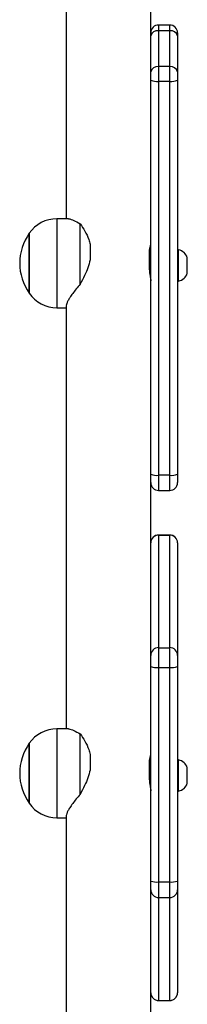
# Model space of a CAD drawing. Units: millimetres. Extents: x -7813 to 337517, y -3372 to 14996.
# Drawn here: x -302 to -226, y 8526 to 8969 of the extents above; entities that cross this region are included whole.
import ezdxf

# ---------------------------------------------------------------- set-up
doc = ezdxf.new("R2010")
doc.units = ezdxf.units.MM
doc.layers.add('Toestel 2D', color=7, linetype='Continuous', lineweight=20)
doc.layers.add('VP-EQ', color=7, linetype='Continuous', true_color=0x8a3492)

# ---------------------------------------------------------------- blocks, each defined once
blk = doc.blocks.new('3029-1')
at = {"layer": 'VP-EQ', "color": 0, "linetype": 'Continuous', "lineweight": 25}
for p, q in [((1622.103, -1237.606), (1622.103, -1220.096)), ((1618.303, -1228.467), (1618.303, -1234.192)), ((1617.953, -1229.295), (1617.453, -1229.295)), ((1617.453, -1229.295), (1617.453, -1229.297)), ((1617.453, -1229.297), (1617.453, -1233.928)), ((1617.953, -1229.297), (1617.453, -1229.297)), ((1617.953, -1229.297), (1617.953, -1229.295)), ((1617.953, -1233.928), (1617.953, -1229.297)), ((1617.103, -1229.646), (1617.103, -1229.645)), ((1617.103, -1234.277), (1617.103, -1229.646)), ((1617.453, -1233.928), (1617.453, -1234.631)), ((1617.953, -1233.928), (1617.453, -1233.928)), ((1617.953, -1234.631), (1617.953, -1233.928)), ((1617.103, -1234.673), (1617.103, -1234.277)), ((1618.303, -1234.192), (1618.303, -1234.277)), ((1618.303, -1234.277), (1618.303, -1234.673)), ((1617.103, -1244.321), (1617.103, -1234.673)), ((1617.453, -1234.631), (1617.453, -1244.28)), ((1617.953, -1234.631), (1617.453, -1234.631)), ((1617.953, -1244.28), (1617.953, -1234.631)), ((1618.303, -1234.673), (1618.303, -1244.321)), ((1622.533, -1237.519), (1622.103, -1237.519)), ((1622.533, -1237.606), (1622.533, -1237.519)), ((1622.533, -1241.519), (1622.533, -1237.606)), ((1623.769, -1238.169), (1623.769, -1240.869)), ((1623.769, -1240.869), (1623.769, -1238.169)), ((1617.103, -1238.719), (1617.053, -1238.719)), ((1617.053, -1238.719), (1617.053, -1240.119)), ((1621.481, -1238.57), (1621.481, -1241.29)), ((1616.663, -1239.069), (1616.663, -1239.769)), ((1618.344, -1239.019), (1618.303, -1239.019)), ((1618.377, -1239.959), (1618.377, -1239.386)), ((1621.03, -1240.371), (1621.03, -1239.666)), ((1617.053, -1240.119), (1617.103, -1240.119)), ((1618.303, -1239.819), (1618.377, -1239.819)), ((1622.011, -1241.519), (1622.533, -1241.519)), ((1622.103, -1260.559), (1622.103, -1241.519)), ((1617.103, -1244.823), (1617.103, -1244.321)), ((1617.453, -1244.28), (1617.453, -1245.172)), ((1617.953, -1244.28), (1617.453, -1244.28)), ((1617.953, -1245.172), (1617.953, -1244.28)), ((1618.303, -1244.321), (1618.303, -1244.823)), ((1617.103, -1249.888), (1617.103, -1244.823)), ((1618.303, -1244.823), (1618.303, -1245.253)), ((1617.953, -1245.172), (1617.453, -1245.172)), ((1617.453, -1245.172), (1617.453, -1250.237)), ((1617.953, -1250.237), (1617.953, -1245.172)), ((1618.303, -1245.253), (1618.303, -1253.448)), ((1617.103, -1249.89), (1617.103, -1249.888)), ((1617.953, -1250.237), (1617.453, -1250.237)), ((1617.453, -1250.237), (1617.453, -1250.24)), ((1617.453, -1250.24), (1617.953, -1250.24)), ((1617.953, -1250.24), (1617.953, -1250.237)), ((1617.953, -1252.248), (1617.453, -1252.248)), ((1617.453, -1252.248), (1617.453, -1252.928)), ((1617.953, -1252.928), (1617.953, -1252.248)), ((1617.103, -1252.981), (1617.103, -1252.598)), ((1617.103, -1270.709), (1617.103, -1252.981)), ((1617.453, -1252.928), (1617.453, -1270.657)), ((1617.453, -1252.928), (1617.953, -1252.928)), ((1617.953, -1270.657), (1617.953, -1252.928)), ((1618.303, -1253.448), (1618.303, -1270.709)), ((1622.533, -1260.472), (1622.103, -1260.472)), ((1622.533, -1260.559), (1622.533, -1260.472)), ((1622.533, -1264.472), (1622.533, -1260.559)), ((1623.769, -1261.122), (1623.769, -1263.822)), ((1623.769, -1263.822), (1623.769, -1261.122)), ((1617.103, -1261.672), (1617.053, -1261.672)), ((1617.053, -1261.672), (1617.053, -1263.072)), ((1621.481, -1261.523), (1621.481, -1264.243)), ((1616.663, -1262.022), (1616.663, -1262.722)), ((1618.344, -1261.972), (1618.303, -1261.972)), ((1618.377, -1262.912), (1618.377, -1262.338)), ((1621.03, -1263.324), (1621.03, -1262.619)), ((1617.053, -1263.072), (1617.103, -1263.072)), ((1618.303, -1262.772), (1618.377, -1262.772)), ((1622.011, -1264.472), (1622.533, -1264.472)), ((1622.103, -1281.982), (1622.103, -1264.472)), ((1617.103, -1271.083), (1617.103, -1270.709)), ((1617.453, -1270.657), (1617.953, -1270.657)), ((1617.453, -1270.657), (1617.453, -1271.321)), ((1617.953, -1271.321), (1617.953, -1270.657)), ((1618.303, -1270.709), (1618.303, -1271.083)), ((1617.103, -1272.698), (1617.103, -1271.083)), ((1618.303, -1271.083), (1618.303, -1272.698)), ((1617.453, -1271.321), (1617.953, -1271.321)), ((1617.453, -1271.321), (1617.453, -1272.937)), ((1617.953, -1272.937), (1617.953, -1271.321)), ((1617.103, -1272.842), (1617.103, -1272.698)), ((1617.453, -1272.937), (1617.953, -1272.937)), ((1617.453, -1272.937), (1617.453, -1273.192)), ((1617.953, -1273.192), (1617.953, -1272.937)), ((1618.303, -1272.698), (1618.303, -1272.842)), ((1618.303, -1272.842), (1618.303, -1278.567)), ((1617.453, -1273.192), (1617.953, -1273.192))]:
    blk.add_line(p, q, dxfattribs=at)
for centre, radius, start, end in [((1617.453, -1229.645), 0.35, 90, 180), ((1617.453, -1229.647), 0.35, 89.9226, 179.9289), ((1617.953, -1229.645), 0.35, 0, 90), ((1617.954, -1229.647), 0.35, 0.0711, 90.0793), ((1617.453, -1234.278), 0.35, 89.9303, 179.929), ((1617.954, -1234.278), 0.35, 0.071, 90.0716), ((1617.367, -1235.4), 0.774, 83.5987, 109.9206), ((1618.039, -1235.4), 0.774, 70.0795, 96.4017), ((1622.533, -1239.019), 1.5, 34.5181, 90), ((1621.865, -1239.519), 2.334, 324.6647, 35.3353), ((1617.16, -1239.231), 0.523, 101.8119, 162), ((1617.16, -1239.608), 0.523, 198, 258.1881), ((1622.533, -1240.019), 1.5, 270, 325.4819), ((1617.367, -1245.05), 0.776, 83.6123, 109.8762), ((1618.039, -1245.05), 0.776, 70.1238, 96.3881), ((1617.453, -1244.823), 0.35, 180.0901, 270.0662), ((1617.954, -1244.823), 0.35, 269.9318, 359.9099), ((1617.453, -1249.888), 0.35, 180.0901, 270.0662), ((1617.453, -1249.89), 0.35, 180, 270), ((1617.954, -1249.888), 0.35, 269.9318, 359.9099), ((1617.953, -1249.89), 0.35, 270, 0), ((1617.453, -1252.598), 0.35, 90, 180), ((1617.953, -1252.598), 0.35, 0, 90), ((1617.368, -1253.555), 0.632, 82.2445, 114.7407), ((1618.039, -1253.555), 0.632, 65.2594, 97.756), ((1622.533, -1261.972), 1.5, 34.5181, 90), ((1621.865, -1262.472), 2.334, 324.6647, 35.3353), ((1617.16, -1262.183), 0.523, 101.8119, 162), ((1617.16, -1262.56), 0.523, 198, 258.1881), ((1622.533, -1262.972), 1.5, 270, 325.4819), ((1617.368, -1271.282), 0.631, 82.2135, 114.8022), ((1618.039, -1271.282), 0.631, 65.1979, 97.7869), ((1617.406, -1271.014), 0.311, 192.8504, 278.7096), ((1618, -1271.014), 0.311, 261.2887, 347.1494), ((1617.406, -1272.629), 0.311, 192.8586, 278.7015), ((1617.453, -1272.842), 0.35, 180, 270), ((1618, -1272.629), 0.311, 261.2969, 347.1413), ((1617.953, -1272.842), 0.35, 270, 0)]:
    blk.add_arc(centre, radius, start, end, dxfattribs=at)
for points, knots in [([(1621.481, -1238.57), (1621.541, -1238.5), (1621.663, -1238.36), (1621.82, -1238.157), (1621.944, -1237.977), (1622.033, -1237.825), (1622.085, -1237.706), (1622.107, -1237.633), (1622.102, -1237.611), (1622.101, -1237.608)], [0, 0, 0, 0, 0.175947, 0.355302, 0.53444, 0.683592, 0.832583, 0.982416, 1, 1, 1, 1]), ([(1618.377, -1239.386), (1618.377, -1239.357), (1618.375, -1239.273), (1618.362, -1239.127), (1618.336, -1238.962), (1618.314, -1238.828), (1618.302, -1238.749), (1618.304, -1238.737), (1618.304, -1238.735)], [0, 0, 0, 0, 0.107337, 0.312943, 0.52292, 0.739678, 0.95535, 1, 1, 1, 1]), ([(1621.03, -1239.666), (1621.061, -1239.549), (1621.123, -1239.312), (1621.285, -1238.945), (1621.412, -1238.702), (1621.481, -1238.57)], [0, 0, 0, 0, 0.306668, 0.622019, 1, 1, 1, 1]), ([(1618.369, -1239.819), (1618.369, -1239.821), (1618.367, -1239.879), (1618.348, -1239.997), (1618.324, -1240.149), (1618.304, -1240.269), (1618.304, -1240.303), (1618.304, -1240.321)], [0, 0, 0, 0, 0.006056, 0.249596, 0.498982, 0.752596, 1, 1, 1, 1]), ([(1618.311, -1240.324), (1618.312, -1240.326), (1618.317, -1240.332), (1618.338, -1240.283), (1618.362, -1240.183), (1618.376, -1240.063), (1618.377, -1239.983), (1618.377, -1239.959)], [0, 0, 0, 0, 0.098893, 0.356008, 0.621577, 0.888921, 1, 1, 1, 1]), ([(1621.481, -1241.29), (1621.409, -1241.187), (1621.263, -1240.977), (1621.105, -1240.658), (1621.049, -1240.443), (1621.03, -1240.371)], [0, 0, 0, 0, 0.393565, 0.798681, 1, 1, 1, 1]), ([(1622.008, -1241.516), (1622, -1241.517), (1621.969, -1241.52), (1621.889, -1241.496), (1621.734, -1241.435), (1621.583, -1241.348), (1621.481, -1241.29)], [0, 0, 0, 0, 0.082105, 0.308553, 0.535161, 1, 1, 1, 1]), ([(1621.481, -1261.523), (1621.541, -1261.453), (1621.663, -1261.313), (1621.82, -1261.11), (1621.944, -1260.929), (1622.033, -1260.778), (1622.085, -1260.659), (1622.107, -1260.586), (1622.102, -1260.563), (1622.101, -1260.561)], [0, 0, 0, 0, 0.175971, 0.355298, 0.534435, 0.68359, 0.832604, 0.98241, 1, 1, 1, 1]), ([(1618.377, -1262.338), (1618.377, -1262.31), (1618.375, -1262.226), (1618.362, -1262.08), (1618.336, -1261.915), (1618.314, -1261.781), (1618.302, -1261.702), (1618.304, -1261.69), (1618.304, -1261.687)], [0, 0, 0, 0, 0.107343, 0.312963, 0.522889, 0.739723, 0.955358, 1, 1, 1, 1]), ([(1621.03, -1262.619), (1621.061, -1262.502), (1621.123, -1262.265), (1621.285, -1261.898), (1621.412, -1261.655), (1621.481, -1261.523)], [0, 0, 0, 0, 0.3066647, 0.6220905, 1, 1, 1, 1]), ([(1618.369, -1262.772), (1618.369, -1262.773), (1618.367, -1262.832), (1618.348, -1262.949), (1618.324, -1263.101), (1618.304, -1263.221), (1618.304, -1263.256), (1618.304, -1263.273)], [0, 0, 0, 0, 0.00599, 0.249492, 0.498938, 0.752599, 1, 1, 1, 1]), ([(1618.311, -1263.277), (1618.312, -1263.279), (1618.317, -1263.285), (1618.338, -1263.236), (1618.362, -1263.136), (1618.376, -1263.015), (1618.377, -1262.936), (1618.377, -1262.912)], [0, 0, 0, 0, 0.098959, 0.35604, 0.621554, 0.888901, 1, 1, 1, 1]), ([(1621.481, -1264.243), (1621.409, -1264.14), (1621.263, -1263.93), (1621.106, -1263.61), (1621.049, -1263.396), (1621.03, -1263.324)], [0, 0, 0, 0, 0.393566, 0.798732, 1, 1, 1, 1]), ([(1622.008, -1264.469), (1622, -1264.47), (1621.969, -1264.473), (1621.889, -1264.449), (1621.734, -1264.387), (1621.583, -1264.301), (1621.481, -1264.243)], [0, 0, 0, 0, 0.082126, 0.308577, 0.535183, 1, 1, 1, 1])]:
    blk.add_open_spline(points, degree=3, knots=knots, dxfattribs=at)
blk = doc.blocks.new('VPL-16-3029-1-GM')
at = {"layer": 'Toestel 2D', "color": 0, "xscale": 10, "yscale": 10, "zscale": 10, "rotation": 180}
blk.add_blockref('3029-1', (15940.13, -3765.71), dxfattribs=at)
blk = doc.blocks.new('VPL-16-3029-1-RVS')
blk.add_blockref('VPL-16-3029-1-GM', (0, 0))

msp = doc.modelspace()

# ---------------------------------------------------------------- block references
msp.add_blockref('VPL-16-3029-1-RVS', (0, 0))

doc.saveas('drawing.dxf')
